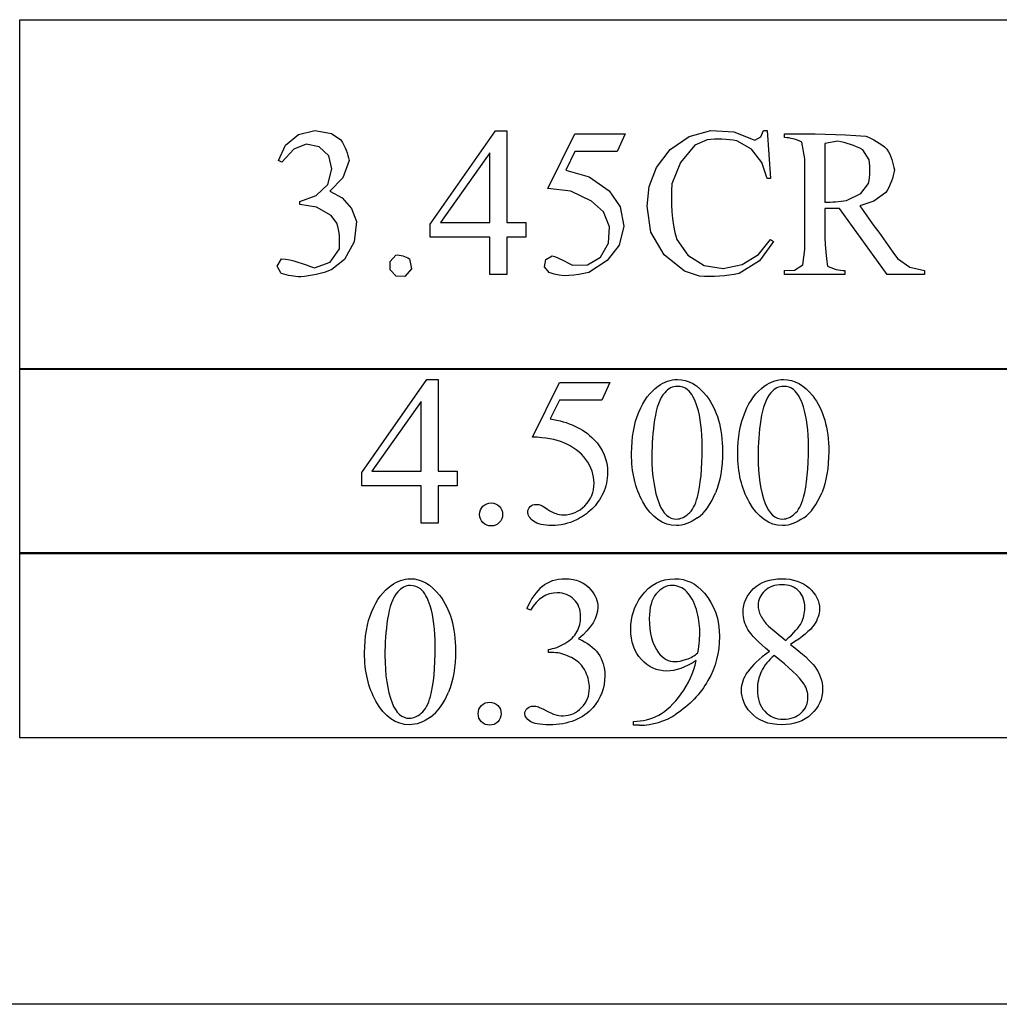
# Model space of a CAD drawing. Units: inches. Extents: x 0.21 to 7.4, y -0.88 to 3.88.
# Drawn here: x 1.84 to 2.62, y 0.63 to 1.4 of the extents above; entities that cross this region are included whole.
import ezdxf

# ---------------------------------------------------------------- set-up
doc = ezdxf.new("R2010")
doc.units = ezdxf.units.IN
doc.header["$MEASUREMENT"] = 0
doc.layers.add('MMCR-157 v1_0', color=7, linetype='Continuous')

msp = doc.modelspace()

# ---------------------------------------------------------------- linework, layer by layer
at = {"layer": 'MMCR-157 v1_0'}
for p, q in [((1.84118, 1.40281), (2.75778, 1.40281)), ((1.84118, 1.12644), (1.84118, 1.40281)), ((2.06147, 1.31203), (2.07435, 1.31532)), ((2.07435, 1.31532), (2.0874, 1.31282)), ((2.16549, 1.24141), (2.21703, 1.31499)), ((2.21703, 1.31499), (2.22604, 1.31499)), ((2.22604, 1.31499), (2.22604, 1.30594)), ((2.36992, 1.31053), (2.38728, 1.31534)), ((2.38728, 1.31534), (2.40527, 1.3143)), ((2.42672, 1.31021), (2.42885, 1.31524)), ((2.42885, 1.31524), (2.43171, 1.31524)), ((2.43171, 1.31524), (2.43425, 1.27746)), ((2.05121, 1.30357), (2.06147, 1.31203)), ((2.0874, 1.31282), (2.09482, 1.3078)), ((2.09482, 1.3078), (2.09609, 1.30577)), ((2.25849, 1.26951), (2.2798, 1.3127)), ((2.2798, 1.3127), (2.31962, 1.3127)), ((2.31962, 1.3127), (2.31323, 1.29877)), ((2.35503, 1.30038), (2.36992, 1.31053)), ((2.3842, 1.30797), (2.3746, 1.30373)), ((2.38713, 1.30828), (2.3842, 1.30797)), ((2.39007, 1.30846), (2.38713, 1.30828)), ((2.39301, 1.30851), (2.39007, 1.30846)), ((2.39595, 1.30843), (2.39301, 1.30851)), ((2.39889, 1.30825), (2.39595, 1.30843)), ((2.40183, 1.30796), (2.39889, 1.30825)), ((2.40477, 1.30759), (2.40183, 1.30796)), ((2.40771, 1.30713), (2.40477, 1.30759)), ((2.40527, 1.3143), (2.42196, 1.30754)), ((2.41919, 1.30043), (2.40771, 1.30713)), ((2.42196, 1.30754), (2.42672, 1.31021)), ((2.44548, 1.3127), (2.4535, 1.31269)), ((2.44548, 1.31232), (2.44548, 1.3127)), ((2.44548, 1.31194), (2.44548, 1.31232)), ((2.44548, 1.31156), (2.44548, 1.31194)), ((2.44548, 1.31118), (2.44548, 1.31156)), ((2.44548, 1.3108), (2.44548, 1.31118)), ((2.44548, 1.31042), (2.44548, 1.3108)), ((2.44548, 1.31004), (2.44548, 1.31042)), ((2.44548, 1.30967), (2.44548, 1.31004)), ((2.44719, 1.30957), (2.44548, 1.30967)), ((2.4489, 1.30937), (2.44719, 1.30957)), ((2.45061, 1.30909), (2.4489, 1.30937)), ((2.45232, 1.3087), (2.45061, 1.30909)), ((2.45403, 1.30821), (2.45232, 1.3087)), ((2.4535, 1.31269), (2.46152, 1.31265)), ((2.45574, 1.30761), (2.45403, 1.30821)), ((2.45745, 1.3069), (2.45574, 1.30761)), ((2.45916, 1.30606), (2.45745, 1.3069)), ((2.46152, 1.31265), (2.46955, 1.31256)), ((2.46955, 1.31256), (2.47757, 1.31241)), ((2.48752, 1.30679), (2.47711, 1.30491)), ((2.47757, 1.31241), (2.48559, 1.31218)), ((2.48559, 1.31218), (2.49361, 1.31186)), ((2.48998, 1.30634), (2.48752, 1.30679)), ((2.49361, 1.31186), (2.50163, 1.31144)), ((2.50163, 1.31144), (2.50966, 1.31089)), ((2.50966, 1.31089), (2.51174, 1.30998)), ((2.51174, 1.30998), (2.51382, 1.30899)), ((2.51382, 1.30899), (2.5159, 1.30789)), ((2.5159, 1.30789), (2.51798, 1.30668)), ((2.51798, 1.30668), (2.52007, 1.30536)), ((2.04553, 1.29156), (2.05121, 1.30357)), ((2.0578, 1.30045), (2.04823, 1.29025)), ((2.06752, 1.30436), (2.0578, 1.30045)), ((2.07781, 1.30239), (2.06752, 1.30436)), ((2.0854, 1.29518), (2.07781, 1.30239)), ((2.09609, 1.30577), (2.09722, 1.30374)), ((2.09722, 1.30374), (2.09822, 1.30171)), ((2.09822, 1.30171), (2.09909, 1.29967)), ((2.09909, 1.29967), (2.09985, 1.29764)), ((2.22604, 1.30594), (2.22604, 1.29688)), ((2.3442, 1.28598), (2.35503, 1.30038)), ((2.3746, 1.30373), (2.36308, 1.28992)), ((2.42755, 1.29009), (2.41919, 1.30043)), ((2.46146, 1.29303), (2.45916, 1.30606)), ((2.47711, 1.30491), (2.47711, 1.2587)), ((2.49245, 1.30578), (2.48998, 1.30634)), ((2.49491, 1.30511), (2.49245, 1.30578)), ((2.49737, 1.30433), (2.49491, 1.30511)), ((2.49984, 1.30343), (2.49737, 1.30433)), ((2.5023, 1.3024), (2.49984, 1.30343)), ((2.50476, 1.30125), (2.5023, 1.3024)), ((2.50722, 1.29996), (2.50476, 1.30125)), ((2.51223, 1.29217), (2.50722, 1.29996)), ((2.52007, 1.30536), (2.52215, 1.30392)), ((2.52215, 1.30392), (2.52423, 1.30234)), ((2.52423, 1.30234), (2.52631, 1.30061)), ((2.52631, 1.30061), (2.52744, 1.29855)), ((2.04823, 1.29025), (2.04553, 1.29156)), ((2.08789, 1.285), (2.0854, 1.29518)), ((2.10147, 1.29154), (2.09633, 1.27791)), ((2.09985, 1.29764), (2.10049, 1.29561)), ((2.10049, 1.29561), (2.10103, 1.29358)), ((2.10103, 1.29358), (2.10147, 1.29154)), ((2.21252, 1.2977), (2.17352, 1.24256)), ((2.21252, 1.24256), (2.21252, 1.2977)), ((2.22604, 1.29688), (2.22604, 1.28783)), ((2.2798, 1.29877), (2.2725, 1.28385)), ((2.28398, 1.29877), (2.2798, 1.29877)), ((2.28815, 1.29877), (2.28398, 1.29877)), ((2.29233, 1.29877), (2.28815, 1.29877)), ((2.29651, 1.29877), (2.29233, 1.29877)), ((2.30069, 1.29877), (2.29651, 1.29877)), ((2.30487, 1.29877), (2.30069, 1.29877)), ((2.30905, 1.29877), (2.30487, 1.29877)), ((2.31323, 1.29877), (2.30905, 1.29877)), ((2.46146, 1.28406), (2.46146, 1.29303)), ((2.51256, 1.28981), (2.51223, 1.29217)), ((2.52744, 1.29855), (2.52844, 1.29648)), ((2.52844, 1.29648), (2.52933, 1.29442)), ((2.52933, 1.29442), (2.5301, 1.29236)), ((2.5301, 1.29236), (2.53077, 1.29029)), ((2.08467, 1.27268), (2.08789, 1.285)), ((2.22604, 1.28783), (2.22604, 1.27877)), ((2.2725, 1.28385), (2.29107, 1.27868)), ((2.33856, 1.27117), (2.3442, 1.28598)), ((2.36308, 1.28992), (2.35647, 1.27321)), ((2.43171, 1.27746), (2.42755, 1.29009)), ((2.46146, 1.27509), (2.46146, 1.28406)), ((2.51277, 1.28746), (2.51256, 1.28981)), ((2.51287, 1.2851), (2.51277, 1.28746)), ((2.51286, 1.28275), (2.51287, 1.2851)), ((2.53077, 1.29029), (2.53133, 1.28823)), ((2.53133, 1.28823), (2.5318, 1.28617)), ((2.53217, 1.2841), (2.53174, 1.28188)), ((2.5318, 1.28617), (2.53217, 1.2841)), ((2.09633, 1.27791), (2.08625, 1.26738)), ((2.22604, 1.27877), (2.22604, 1.26972)), ((2.29107, 1.27868), (2.30692, 1.26771)), ((2.43425, 1.27746), (2.43171, 1.27746)), ((2.51174, 1.27333), (2.51217, 1.27568)), ((2.51217, 1.27568), (2.51251, 1.27804)), ((2.51251, 1.27804), (2.51273, 1.28039)), ((2.51273, 1.28039), (2.51286, 1.28275)), ((2.53056, 1.27743), (2.5298, 1.27521)), ((2.5312, 1.27966), (2.53056, 1.27743)), ((2.53174, 1.28188), (2.5312, 1.27966)), ((2.07548, 1.26386), (2.08467, 1.27268)), ((2.22604, 1.26972), (2.22604, 1.26067)), ((2.27655, 1.2673), (2.25849, 1.26951)), ((2.33675, 1.25542), (2.33856, 1.27117)), ((2.35647, 1.27321), (2.35621, 1.2677)), ((2.46146, 1.26612), (2.46146, 1.27509)), ((2.50567, 1.2655), (2.51174, 1.27333)), ((2.52678, 1.26854), (2.52549, 1.26632)), ((2.52792, 1.27076), (2.52678, 1.26854)), ((2.52892, 1.27299), (2.52792, 1.27076)), ((2.5298, 1.27521), (2.52892, 1.27299)), ((2.06249, 1.25919), (2.07548, 1.26386)), ((2.08625, 1.26738), (2.09594, 1.262)), ((2.09594, 1.262), (2.10326, 1.25367)), ((2.22604, 1.26067), (2.22604, 1.25161)), ((2.29299, 1.25951), (2.27655, 1.2673)), ((2.30692, 1.26771), (2.31567, 1.25497)), ((2.35621, 1.2677), (2.35609, 1.26218)), ((2.35609, 1.26218), (2.35615, 1.25667)), ((2.46146, 1.25714), (2.46146, 1.26612)), ((2.4943, 1.25992), (2.50567, 1.2655)), ((2.52549, 1.26632), (2.51599, 1.25936)), ((2.06249, 1.25673), (2.06249, 1.25919)), ((2.07571, 1.25476), (2.06249, 1.25673)), ((2.08732, 1.24813), (2.07571, 1.25476)), ((2.10326, 1.25367), (2.10737, 1.24337)), ((2.30239, 1.25091), (2.29299, 1.25951)), ((2.31567, 1.25497), (2.31845, 1.23977)), ((2.33984, 1.23498), (2.33675, 1.25542)), ((2.35615, 1.25667), (2.35643, 1.25116)), ((2.46146, 1.24817), (2.46146, 1.25714)), ((2.47711, 1.25354), (2.4771, 1.24787)), ((2.47711, 1.2587), (2.47926, 1.2587)), ((2.48875, 1.25354), (2.47711, 1.25354)), ((2.47926, 1.2587), (2.48141, 1.25876)), ((2.48141, 1.25876), (2.48355, 1.25889)), ((2.48355, 1.25889), (2.4857, 1.25905)), ((2.4857, 1.25905), (2.48785, 1.25925)), ((2.48785, 1.25925), (2.49, 1.25947)), ((2.52636, 1.20159), (2.48875, 1.25354)), ((2.49, 1.25947), (2.49215, 1.2597)), ((2.49215, 1.2597), (2.4943, 1.25992)), ((2.51599, 1.25936), (2.50481, 1.25567)), ((2.50481, 1.25567), (2.50855, 1.25047)), ((2.09165, 1.24201), (2.08732, 1.24813)), ((2.22604, 1.25161), (2.22604, 1.24256)), ((2.30712, 1.23908), (2.30239, 1.25091)), ((2.35643, 1.25116), (2.35694, 1.24565)), ((2.35694, 1.24565), (2.35773, 1.24014)), ((2.46146, 1.2392), (2.46146, 1.24817)), ((2.4771, 1.24787), (2.47709, 1.24221)), ((2.50855, 1.25047), (2.5123, 1.24527)), ((2.5123, 1.24527), (2.51605, 1.24006)), ((2.09243, 1.23949), (2.09165, 1.24201)), ((2.09301, 1.23698), (2.09243, 1.23949)), ((2.09343, 1.23447), (2.09301, 1.23698)), ((2.10737, 1.24337), (2.10548, 1.22746)), ((2.16549, 1.23092), (2.16549, 1.24141)), ((2.17352, 1.24256), (2.1784, 1.24256)), ((2.1784, 1.24256), (2.18327, 1.24256)), ((2.18327, 1.24256), (2.18815, 1.24256)), ((2.18815, 1.24256), (2.19302, 1.24256)), ((2.19302, 1.24256), (2.1979, 1.24256)), ((2.1979, 1.24256), (2.20277, 1.24256)), ((2.20277, 1.24256), (2.20765, 1.24256)), ((2.20765, 1.24256), (2.21252, 1.24256)), ((2.22604, 1.24256), (2.22791, 1.24256)), ((2.22791, 1.24256), (2.22977, 1.24256)), ((2.22977, 1.24256), (2.23164, 1.24256)), ((2.23164, 1.24256), (2.2335, 1.24256)), ((2.2335, 1.24256), (2.23536, 1.24256)), ((2.23536, 1.24256), (2.23723, 1.24256)), ((2.23723, 1.24256), (2.23909, 1.24256)), ((2.23909, 1.24256), (2.24096, 1.24256)), ((2.24096, 1.24256), (2.24096, 1.23092)), ((2.30624, 1.22637), (2.30712, 1.23908)), ((2.31845, 1.23977), (2.31477, 1.22476)), ((2.35773, 1.24014), (2.35882, 1.23463)), ((2.46146, 1.23022), (2.46146, 1.2392)), ((2.47709, 1.24221), (2.47713, 1.23655)), ((2.51605, 1.24006), (2.51979, 1.23486)), ((2.0937, 1.23196), (2.09343, 1.23447)), ((2.09386, 1.22944), (2.0937, 1.23196)), ((2.09393, 1.22693), (2.09386, 1.22944)), ((2.21252, 1.23092), (2.16549, 1.23092)), ((2.21252, 1.20159), (2.21252, 1.23092)), ((2.24096, 1.23092), (2.22604, 1.23092)), ((2.22604, 1.23092), (2.22604, 1.22725)), ((2.35017, 1.21707), (2.33984, 1.23498)), ((2.35882, 1.23463), (2.36026, 1.22912)), ((2.36026, 1.22912), (2.36906, 1.21672)), ((2.42477, 1.2174), (2.43425, 1.22928)), ((2.43425, 1.22928), (2.4368, 1.22764)), ((2.46146, 1.22125), (2.46146, 1.23022)), ((2.47713, 1.23655), (2.47726, 1.23088)), ((2.47726, 1.23088), (2.47751, 1.22522)), ((2.51979, 1.23486), (2.52352, 1.22966)), ((2.52352, 1.22966), (2.52723, 1.22446)), ((2.08635, 1.21128), (2.09389, 1.22191)), ((2.09389, 1.22191), (2.09393, 1.22442)), ((2.09393, 1.22442), (2.09393, 1.22693)), ((2.10548, 1.22746), (2.09781, 1.21339)), ((2.22604, 1.22725), (2.22604, 1.22359)), ((2.22604, 1.22359), (2.22604, 1.21992)), ((2.29991, 1.21531), (2.30624, 1.22637)), ((2.31477, 1.22476), (2.30528, 1.21257)), ((2.4368, 1.22764), (2.42568, 1.21224)), ((2.45974, 1.20921), (2.46146, 1.22125)), ((2.47751, 1.22522), (2.47792, 1.21955)), ((2.52723, 1.22446), (2.53092, 1.21926)), ((2.04453, 1.20815), (2.0479, 1.21387)), ((2.0479, 1.21387), (2.05118, 1.21363)), ((2.05118, 1.21363), (2.05446, 1.21311)), ((2.09781, 1.21339), (2.08781, 1.20539)), ((2.13384, 1.21185), (2.1384, 1.21683)), ((2.1384, 1.21683), (2.13974, 1.21697)), ((2.13974, 1.21697), (2.14108, 1.21691)), ((2.14108, 1.21691), (2.14243, 1.21667)), ((2.14243, 1.21667), (2.14377, 1.21629)), ((2.14377, 1.21629), (2.14511, 1.2158)), ((2.14511, 1.2158), (2.14646, 1.21522)), ((2.14646, 1.21522), (2.1478, 1.21459)), ((2.1478, 1.21459), (2.14914, 1.21393)), ((2.14914, 1.21393), (2.15072, 1.20602)), ((2.22604, 1.21992), (2.22604, 1.21625)), ((2.22604, 1.21625), (2.22604, 1.21259)), ((2.25565, 1.20759), (2.25669, 1.21338)), ((2.25669, 1.21338), (2.26175, 1.21638)), ((2.26175, 1.21638), (2.26376, 1.21566)), ((2.26376, 1.21566), (2.26577, 1.21485)), ((2.26577, 1.21485), (2.26777, 1.21397)), ((2.26777, 1.21397), (2.26978, 1.21302)), ((2.28973, 1.20911), (2.29991, 1.21531)), ((2.36633, 1.20417), (2.35017, 1.21707)), ((2.36906, 1.21672), (2.38196, 1.20868)), ((2.41184, 1.20941), (2.42477, 1.2174)), ((2.47792, 1.21955), (2.47854, 1.21389)), ((2.47854, 1.21389), (2.4794, 1.20822)), ((2.53092, 1.21926), (2.53459, 1.21406)), ((2.53459, 1.21406), (2.54444, 1.20738)), ((2.04786, 1.20241), (2.04453, 1.20815)), ((2.05446, 1.21311), (2.05774, 1.21235)), ((2.05774, 1.21235), (2.06101, 1.2114)), ((2.06101, 1.2114), (2.06429, 1.21031)), ((2.06429, 1.21031), (2.06757, 1.20914)), ((2.06757, 1.20914), (2.07085, 1.20794)), ((2.07085, 1.20794), (2.07413, 1.20675)), ((2.07413, 1.20675), (2.08635, 1.21128)), ((2.13394, 1.2051), (2.13384, 1.21185)), ((2.15072, 1.20602), (2.14538, 1.19996)), ((2.22604, 1.21259), (2.22604, 1.20892)), ((2.22604, 1.20892), (2.22604, 1.20525)), ((2.25935, 1.20302), (2.25565, 1.20759)), ((2.26978, 1.21302), (2.27179, 1.21202)), ((2.27179, 1.21202), (2.27379, 1.21098)), ((2.27379, 1.21098), (2.2758, 1.20991)), ((2.2758, 1.20991), (2.27781, 1.20882)), ((2.27781, 1.20882), (2.28973, 1.20911)), ((2.30528, 1.21257), (2.29086, 1.20301)), ((2.38196, 1.20868), (2.39697, 1.20626)), ((2.39697, 1.20626), (2.41184, 1.20941)), ((2.42568, 1.21224), (2.40955, 1.20221)), ((2.45324, 1.20496), (2.45974, 1.20921)), ((2.4794, 1.20822), (2.48111, 1.20738)), ((2.48111, 1.20738), (2.48283, 1.20667)), ((2.48283, 1.20667), (2.48454, 1.20606)), ((2.48454, 1.20606), (2.48625, 1.20557)), ((2.48625, 1.20557), (2.48796, 1.20519)), ((2.54444, 1.20738), (2.55602, 1.20462)), ((2.04977, 1.20182), (2.04786, 1.20241)), ((2.05168, 1.2013), (2.04977, 1.20182)), ((2.0536, 1.20086), (2.05168, 1.2013)), ((2.05551, 1.20048), (2.0536, 1.20086)), ((2.05742, 1.20017), (2.05551, 1.20048)), ((2.05933, 1.19992), (2.05742, 1.20017)), ((2.06124, 1.19974), (2.05933, 1.19992)), ((2.06315, 1.19962), (2.06124, 1.19974)), ((2.06623, 1.19993), (2.06315, 1.19962)), ((2.06931, 1.20035), (2.06623, 1.19993)), ((2.0724, 1.20088), (2.06931, 1.20035)), ((2.07548, 1.20153), (2.0724, 1.20088)), ((2.07856, 1.20231), (2.07548, 1.20153)), ((2.08164, 1.20321), (2.07856, 1.20231)), ((2.08473, 1.20423), (2.08164, 1.20321)), ((2.08781, 1.20539), (2.08473, 1.20423)), ((2.13864, 1.20026), (2.13394, 1.2051)), ((2.14538, 1.19996), (2.13864, 1.20026)), ((2.22604, 1.20159), (2.21252, 1.20159)), ((2.22604, 1.20525), (2.22604, 1.20159)), ((2.26329, 1.20172), (2.25935, 1.20302)), ((2.26723, 1.20093), (2.26329, 1.20172)), ((2.27117, 1.2006), (2.26723, 1.20093)), ((2.27511, 1.20063), (2.27117, 1.2006)), ((2.27905, 1.20097), (2.27511, 1.20063)), ((2.28299, 1.20153), (2.27905, 1.20097)), ((2.28692, 1.20223), (2.28299, 1.20153)), ((2.29086, 1.20301), (2.28692, 1.20223)), ((2.37829, 1.20022), (2.36633, 1.20417)), ((2.38219, 1.19996), (2.37829, 1.20022)), ((2.3861, 1.19987), (2.38219, 1.19996)), ((2.39001, 1.19996), (2.3861, 1.19987)), ((2.39392, 1.20019), (2.39001, 1.19996)), ((2.39783, 1.20055), (2.39392, 1.20019)), ((2.40174, 1.20102), (2.39783, 1.20055)), ((2.40564, 1.20158), (2.40174, 1.20102)), ((2.40955, 1.20221), (2.40564, 1.20158)), ((2.44548, 1.20462), (2.45324, 1.20496)), ((2.44548, 1.20424), (2.44548, 1.20462)), ((2.44548, 1.20386), (2.44548, 1.20424)), ((2.44548, 1.20348), (2.44548, 1.20386)), ((2.44548, 1.2031), (2.44548, 1.20348)), ((2.44548, 1.20272), (2.44548, 1.2031)), ((2.44548, 1.20234), (2.44548, 1.20272)), ((2.44548, 1.20197), (2.44548, 1.20234)), ((2.44548, 1.20159), (2.44548, 1.20197)), ((2.49309, 1.20159), (2.44548, 1.20159)), ((2.48796, 1.20519), (2.48967, 1.2049)), ((2.48967, 1.2049), (2.49138, 1.20471)), ((2.49138, 1.20471), (2.49309, 1.20462)), ((2.49309, 1.20462), (2.49309, 1.20159)), ((2.55602, 1.20159), (2.52636, 1.20159)), ((2.55602, 1.20462), (2.55602, 1.20159)), ((1.84118, 0.98094), (1.84118, 1.12737)), ((1.84118, 1.12737), (2.75778, 1.12737)), ((1.95575, 1.12644), (1.84118, 1.12644)), ((2.07033, 1.12644), (1.95575, 1.12644)), ((2.1849, 1.12644), (2.07033, 1.12644)), ((2.29948, 1.12644), (2.1849, 1.12644)), ((2.41405, 1.12644), (2.29948, 1.12644)), ((2.52863, 1.12644), (2.41405, 1.12644)), ((2.64321, 1.12644), (2.52863, 1.12644)), ((2.11133, 1.04501), (2.16287, 1.11859)), ((2.16287, 1.11859), (2.17189, 1.11859)), ((2.17189, 1.11859), (2.17189, 1.04615)), ((2.24629, 1.07311), (2.26759, 1.1163)), ((2.26759, 1.1163), (2.30741, 1.1163)), ((2.30741, 1.1163), (2.30102, 1.10237)), ((2.15836, 1.1013), (2.11936, 1.04615)), ((2.15836, 1.04615), (2.15836, 1.1013)), ((2.26759, 1.10237), (2.2603, 1.08745)), ((2.30102, 1.10237), (2.26759, 1.10237)), ((2.11133, 1.03452), (2.11133, 1.04501)), ((2.11936, 1.04615), (2.15836, 1.04615)), ((2.17189, 1.04615), (2.1868, 1.04615)), ((2.1868, 1.04615), (2.1868, 1.03452)), ((2.15836, 1.03452), (2.11133, 1.03452)), ((2.15836, 1.00518), (2.15836, 1.03452)), ((2.17189, 1.03452), (2.17189, 1.00518)), ((2.1868, 1.03452), (2.17189, 1.03452)), ((2.17189, 1.00518), (2.15836, 1.00518)), ((1.84118, 0.98187), (2.75778, 0.98187)), ((1.84118, 0.83544), (1.84118, 0.98187)), ((2.75778, 0.98094), (1.84118, 0.98094)), ((2.24464, 0.93647), (2.24193, 0.93778)), ((2.43285, 0.92369), (2.44629, 0.91254)), ((2.2589, 0.90295), (2.2589, 0.90541)), ((2.26152, 0.90295), (2.2589, 0.90295)), ((2.32617, 0.84551), (2.32617, 0.84855)), ((2.33084, 0.84551), (2.32617, 0.84551)), ((2.75778, 0.83544), (1.84118, 0.83544)), ((6.28683, 0.62503), (0.21299, 0.62511))]:
    msp.add_line(p, q, dxfattribs=at)
for centre, major_axis, ratio, start_param, end_param in [((19.67951, -34.68615), (17.32327, -35.79861), 0.019949, 3.150158, 3.171015), ((0.67631, -4.29747), (-1.68835, -5.41025), 0.044098, 3.078015, 3.12308), ((19.76342, -34.68615), (17.32327, -35.79861), 0.019949, 3.150158, 3.171015), ((82.94421, 16.24573), (80.60047, 15.22151), 0.046723, 3.125498, 3.132769), ((83.02819, 16.24574), (80.60055, 15.22153), 0.046723, 3.125498, 3.132769), ((-10.66445, -5.15246), (12.9459, 6.21216), 0.031664, 0.028436, 0.060074), ((-18.96298, -16.09894), (21.25053, 17.15552), 0.036939, 6.281669, 6.303188), ((20.91383, 28.75183), (-18.55331, -27.75019), 0.030993, 6.236862, 6.261537), ((20.99774, 28.75183), (-18.55331, -27.75019), 0.030993, 6.236862, 6.261537), ((-18.33265, 51.06098), (-20.70398, 50.05458), 0.022131, 3.146602, 3.163819), ((-18.24875, 51.06098), (-20.70398, 50.05458), 0.022131, 3.146602, 3.163819), ((19.46859, -34.84353), (17.32327, -35.79861), 0.019949, 3.150158, 3.171015), ((8.64874, -12.15246), (-6.38851, 13.11168), 0.045103, 0.011344, 0.039298), ((-6.26109, -92.29973), (-8.52538, -93.20255), 0.017989, 3.135679, 3.143238), ((-0.08877, 3.86836), (2.46571, -2.96576), 0.084158, 6.251722, 6.283282), ((24.6618, 5.59532), (22.24866, 4.71899), 0.021011, 3.094192, 3.119583), ((-73.71319, 35.65585), (76.0841, -34.77324), 0.029522, 6.27743, 6.289124), ((-33.64492, 17.06934), (36.10813, -16.20073), 0.01092, 0.017463, 0.043117), ((1.77077, -1.88966), (-0.50842, -2.78643), 0.051811, 3.068389, 3.108273), ((-39.27917, 100.88316), (-41.43958, 100.03413), 0.015656, 3.145126, 3.157305), ((-10.77226, 31.11232), (12.92757, -30.25927), 0.019142, 0.005767, 0.024603), ((0.99745, 16.69091), (1.33815, -15.84051), 0.039915, 0.016733, 0.046831), ((1.03575, 1.70056), (1.22943, -0.84666), 0.01268, 6.177962, 6.248226), ((-19.638, 69.611), (21.97711, -68.76038), 0.024354, 6.275815, 6.287417), ((-31.46873, 124.62257), (-33.81326, 123.77525), 0.019758, 3.136195, 3.148042)]:
    msp.add_ellipse(centre, major_axis=major_axis, ratio=ratio, start_param=start_param, end_param=end_param, dxfattribs=at)
for points, knots in [([(2.32454, 1.06008), (2.32454, 1.07276), (2.32645, 1.08367), (2.3341, 1.10197), (2.33918, 1.10878), (2.34552, 1.11326)], [0, 0, 0, 0, 1, 1, 2, 2, 2, 2]), ([(2.34552, 1.11326), (2.35043, 1.11681), (2.35551, 1.11859), (2.36076, 1.11859), (2.36928, 1.11859), (2.37693, 1.11425), (2.3837, 1.10556)], [2, 2, 2, 2, 3, 3, 3, 4, 4, 4, 4]), ([(2.36879, 1.11048), (2.36655, 1.11228), (2.36384, 1.11318), (2.36068, 1.11318), (2.35696, 1.11318), (2.35366, 1.11152), (2.35076, 1.10818)], [7, 7, 7, 7, 8, 8, 8, 9, 9, 9, 9]), ([(2.40845, 1.06008), (2.40845, 1.07276), (2.41036, 1.08367), (2.41801, 1.10197), (2.42309, 1.10878), (2.42942, 1.11326)], [0, 0, 0, 0, 1, 1, 2, 2, 2, 2]), ([(2.42942, 1.11326), (2.43434, 1.11681), (2.43942, 1.11859), (2.44466, 1.11859), (2.45319, 1.11859), (2.46083, 1.11425), (2.46761, 1.10556)], [2, 2, 2, 2, 3, 3, 3, 4, 4, 4, 4]), ([(2.45269, 1.11048), (2.45045, 1.11228), (2.44775, 1.11318), (2.44458, 1.11318), (2.44087, 1.11318), (2.43756, 1.11152), (2.43467, 1.10818)], [7, 7, 7, 7, 8, 8, 8, 9, 9, 9, 9]), ([(2.3837, 1.10556), (2.39217, 1.0948), (2.3964, 1.08021), (2.3964, 1.0618), (2.3964, 1.04891), (2.39454, 1.03796), (2.39083, 1.02895)], [4, 4, 4, 4, 5, 5, 5, 6, 6, 6, 6]), ([(2.46761, 1.10556), (2.47607, 1.0948), (2.48031, 1.08021), (2.48031, 1.0618), (2.48031, 1.04891), (2.47845, 1.03796), (2.47474, 1.02895)], [4, 4, 4, 4, 5, 5, 5, 6, 6, 6, 6]), ([(2.37657, 1.02567), (2.37908, 1.03506), (2.38034, 1.04831), (2.38034, 1.06541), (2.38034, 1.07808), (2.37903, 1.08865), (2.37641, 1.09712)], [4, 4, 4, 4, 5, 5, 5, 6, 6, 6, 6]), ([(2.46048, 1.02567), (2.46299, 1.03506), (2.46425, 1.04831), (2.46425, 1.06541), (2.46425, 1.07808), (2.46294, 1.08865), (2.46032, 1.09712)], [4, 4, 4, 4, 5, 5, 5, 6, 6, 6, 6]), ([(2.29471, 1.07131), (2.30198, 1.06388), (2.30561, 1.05514), (2.30561, 1.04509), (2.30561, 1.03924), (2.30442, 1.03384), (2.30205, 1.02886)], [1, 1, 1, 1, 2, 2, 2, 3, 3, 3, 3]), ([(2.25841, 1.01592), (2.26251, 1.01308), (2.26666, 1.01166), (2.27087, 1.01166), (2.27726, 1.01166), (2.28287, 1.01407), (2.28771, 1.01891), (2.29254, 1.02374), (2.29496, 1.02963), (2.29496, 1.03657), (2.29496, 1.04329), (2.2928, 1.04955), (2.28849, 1.05537)], [12, 12, 12, 12, 13, 13, 13, 14, 14, 14, 15, 15, 15, 16, 16, 16, 16]), ([(2.30205, 1.02886), (2.29967, 1.02389), (2.29668, 1.01966), (2.29307, 1.01616), (2.28947, 1.01267), (2.28545, 1.00985), (2.28103, 1.00772)], [3, 3, 3, 3, 4, 4, 4, 5, 5, 5, 5]), ([(2.21359, 1.02108), (2.21616, 1.02108), (2.21832, 1.02019), (2.22181, 1.01664), (2.22269, 1.0145), (2.22269, 1.01198), (2.22269, 1.00947), (2.2218, 1.00733), (2.22003, 1.00555)], [0, 0, 0, 0, 1, 1, 2, 2, 2, 3, 3, 3, 3]), ([(2.24448, 1.01817), (2.24574, 1.01935), (2.24733, 1.01993), (2.24924, 1.01993), (2.25066, 1.01993), (2.2519, 1.01971), (2.25403, 1.01884), (2.25585, 1.01772), (2.25841, 1.01592)], [9, 9, 9, 9, 10, 10, 10, 11, 11, 12, 12, 12, 12]), ([(2.37661, 1.00932), (2.37085, 1.00525), (2.36529, 1.00322), (2.35994, 1.00322), (2.34934, 1.00322), (2.34052, 1.00947), (2.33347, 1.02198)], [7, 7, 7, 7, 8, 8, 8, 9, 9, 9, 9]), ([(2.34625, 1.02059), (2.34937, 1.01245), (2.35401, 1.00838), (2.36018, 1.00838), (2.36313, 1.00838), (2.36619, 1.0097), (2.36936, 1.01235)], [1, 1, 1, 1, 2, 2, 2, 3, 3, 3, 3]), ([(2.46052, 1.00932), (2.45476, 1.00525), (2.4492, 1.00322), (2.44385, 1.00322), (2.43325, 1.00322), (2.42442, 1.00947), (2.41738, 1.02198)], [7, 7, 7, 7, 8, 8, 8, 9, 9, 9, 9]), ([(2.43016, 1.02059), (2.43328, 1.01245), (2.43792, 1.00838), (2.44409, 1.00838), (2.44704, 1.00838), (2.4501, 1.0097), (2.45327, 1.01235)], [1, 1, 1, 1, 2, 2, 2, 3, 3, 3, 3]), ([(2.20716, 1.00555), (2.20539, 1.00733), (2.2045, 1.00947), (2.2045, 1.01198), (2.2045, 1.01455), (2.20539, 1.01671), (2.20716, 1.01846)], [5, 5, 5, 5, 6, 6, 6, 7, 7, 7, 7]), ([(2.28103, 1.00772), (2.27475, 1.00472), (2.2683, 1.00322), (2.26169, 1.00322), (2.25503, 1.00322), (2.25018, 1.00435), (2.24411, 1.00889), (2.2426, 1.01138), (2.2426, 1.01412), (2.2426, 1.01564), (2.24323, 1.017), (2.24448, 1.01817)], [5, 5, 5, 5, 6, 6, 6, 7, 7, 8, 8, 8, 9, 9, 9, 9]), ([(2.22003, 1.00555), (2.21825, 1.00378), (2.21611, 1.00289), (2.21359, 1.00289), (2.21108, 1.00289), (2.20894, 1.00378), (2.20716, 1.00555)], [3, 3, 3, 3, 4, 4, 4, 5, 5, 5, 5]), ([(2.13459, 0.95589), (2.13951, 0.95944), (2.14459, 0.96121), (2.14983, 0.96121), (2.15835, 0.96121), (2.166, 0.95687), (2.17278, 0.94819)], [2, 2, 2, 2, 3, 3, 3, 4, 4, 4, 4]), ([(2.25394, 0.95511), (2.25877, 0.95918), (2.26479, 0.96121), (2.27201, 0.96121), (2.28091, 0.96121), (2.28774, 0.95832), (2.29249, 0.95253)], [1, 1, 1, 1, 2, 2, 2, 3, 3, 3, 3]), ([(2.33231, 0.94737), (2.33903, 0.9566), (2.3478, 0.96121), (2.35862, 0.96121), (2.36774, 0.96121), (2.37555, 0.95744), (2.38205, 0.94991)], [7, 7, 7, 7, 8, 8, 8, 9, 9, 9, 9]), ([(2.41643, 0.92114), (2.41389, 0.92552), (2.41262, 0.93005), (2.41262, 0.93475), (2.41262, 0.94196), (2.4154, 0.94817), (2.42655, 0.95861), (2.43395, 0.96121), (2.44318, 0.96121), (2.45214, 0.96121), (2.45935, 0.95878), (2.46481, 0.95392)], [1, 1, 1, 1, 2, 2, 2, 3, 3, 4, 4, 4, 5, 5, 5, 5]), ([(2.11361, 0.90271), (2.11361, 0.91538), (2.11553, 0.92629), (2.12317, 0.94459), (2.12825, 0.95141), (2.13459, 0.95589)], [0, 0, 0, 0, 1, 1, 2, 2, 2, 2]), ([(2.15786, 0.9531), (2.15562, 0.9549), (2.15292, 0.95581), (2.14975, 0.95581), (2.14604, 0.95581), (2.14273, 0.95414), (2.13984, 0.95081)], [7, 7, 7, 7, 8, 8, 8, 9, 9, 9, 9]), ([(2.28135, 0.91934), (2.28331, 0.92295), (2.2843, 0.92691), (2.2843, 0.93122), (2.2843, 0.93685), (2.28253, 0.9414), (2.27549, 0.94834), (2.2711, 0.95007), (2.26586, 0.95007), (2.25739, 0.95007), (2.25032, 0.94554), (2.24464, 0.93647)], [27, 27, 27, 27, 28, 28, 28, 29, 29, 30, 30, 30, 31, 31, 31, 31]), ([(2.29249, 0.95253), (2.2961, 0.94821), (2.2979, 0.9436), (2.2979, 0.93868), (2.2979, 0.9306), (2.29282, 0.92224), (2.28266, 0.91361)], [3, 3, 3, 3, 4, 4, 4, 5, 5, 5, 5]), ([(2.36808, 0.95097), (2.36478, 0.95425), (2.36102, 0.95589), (2.35681, 0.95589), (2.35195, 0.95589), (2.34769, 0.9537), (2.34037, 0.94496), (2.33854, 0.93846), (2.33854, 0.92983), (2.33854, 0.9183), (2.34097, 0.90929), (2.34583, 0.90279)], [3, 3, 3, 3, 4, 4, 4, 5, 5, 6, 6, 6, 7, 7, 7, 7]), ([(2.38205, 0.94991), (2.39003, 0.94056), (2.39402, 0.92904), (2.39402, 0.91533), (2.39402, 0.90298), (2.39098, 0.89147), (2.38492, 0.88079)], [9, 9, 9, 9, 10, 10, 10, 11, 11, 11, 11]), ([(2.45654, 0.95159), (2.45331, 0.95484), (2.44891, 0.95646), (2.43777, 0.95646), (2.43324, 0.95485), (2.42625, 0.9484), (2.4245, 0.94463), (2.4245, 0.94032), (2.4245, 0.93748), (2.42522, 0.93464), (2.42667, 0.9318)], [3, 3, 3, 3, 4, 4, 5, 5, 6, 6, 6, 7, 7, 7, 7]), ([(2.45875, 0.92651), (2.4605, 0.92993), (2.46137, 0.93379), (2.46137, 0.93811), (2.46137, 0.94384), (2.45976, 0.94834), (2.45654, 0.95159)], [1, 1, 1, 1, 2, 2, 2, 3, 3, 3, 3]), ([(2.46481, 0.95392), (2.47027, 0.94906), (2.47301, 0.94351), (2.47301, 0.93729), (2.47301, 0.93314), (2.47153, 0.9289), (2.46858, 0.92459)], [5, 5, 5, 5, 6, 6, 6, 7, 7, 7, 7]), ([(2.17278, 0.94819), (2.18124, 0.93742), (2.18548, 0.92284), (2.18548, 0.90443), (2.18548, 0.89154), (2.18362, 0.88059), (2.17991, 0.87157)], [4, 4, 4, 4, 5, 5, 5, 6, 6, 6, 6]), ([(2.33231, 0.89734), (2.32674, 0.90338), (2.32396, 0.9114), (2.32396, 0.92139), (2.32396, 0.93111), (2.32674, 0.93977), (2.33231, 0.94737)], [5, 5, 5, 5, 6, 6, 6, 7, 7, 7, 7]), ([(2.16565, 0.86829), (2.16816, 0.87769), (2.16942, 0.89094), (2.16942, 0.90803), (2.16942, 0.92071), (2.16811, 0.93128), (2.16548, 0.93975)], [4, 4, 4, 4, 5, 5, 5, 6, 6, 6, 6]), ([(2.37697, 0.90263), (2.37796, 0.90973), (2.37845, 0.91541), (2.37845, 0.91967), (2.37845, 0.92497), (2.37755, 0.93069), (2.37574, 0.93684)], [0, 0, 0, 0, 1, 1, 1, 2, 2, 2, 2]), ([(2.28266, 0.91361), (2.28949, 0.91093), (2.29465, 0.90711), (2.30164, 0.89716), (2.30339, 0.89132), (2.30339, 0.8846), (2.30339, 0.87499), (2.30033, 0.86665), (2.29421, 0.85961)], [5, 5, 5, 5, 6, 6, 7, 7, 7, 8, 8, 8, 8]), ([(2.34583, 0.90279), (2.34938, 0.89809), (2.35376, 0.89574), (2.35894, 0.89574), (2.36146, 0.89574), (2.36443, 0.89635), (2.36788, 0.89755)], [7, 7, 7, 7, 8, 8, 8, 9, 9, 9, 9]), ([(2.37566, 0.89656), (2.36708, 0.89105), (2.35933, 0.88829), (2.35239, 0.88829), (2.34458, 0.88829), (2.33789, 0.8913), (2.33231, 0.89734)], [3, 3, 3, 3, 4, 4, 4, 5, 5, 5, 5]), ([(2.28508, 0.85944), (2.2892, 0.86376), (2.29126, 0.86887), (2.29126, 0.87477), (2.29126, 0.87908), (2.29031, 0.88329), (2.28839, 0.88739)], [18, 18, 18, 18, 19, 19, 19, 20, 20, 20, 20]), ([(2.41843, 0.85576), (2.41374, 0.86106), (2.41139, 0.86685), (2.41139, 0.87313), (2.41139, 0.87804), (2.41304, 0.88292), (2.41634, 0.88775)], [13, 13, 13, 13, 14, 14, 14, 15, 15, 15, 15]), ([(2.46924, 0.89181), (2.47339, 0.88624), (2.47546, 0.88037), (2.47546, 0.87419), (2.47546, 0.86638), (2.47249, 0.8597), (2.46653, 0.85416), (2.46058, 0.84861), (2.45277, 0.84584), (2.4431, 0.84584), (2.43255, 0.84584), (2.42433, 0.84915), (2.41843, 0.85576)], [9, 9, 9, 9, 10, 10, 10, 11, 11, 11, 12, 12, 12, 13, 13, 13, 13]), ([(2.4272, 0.88816), (2.42502, 0.88366), (2.42392, 0.87878), (2.42392, 0.87354), (2.42392, 0.86649), (2.42585, 0.86085), (2.4297, 0.85662)], [1, 1, 1, 1, 2, 2, 2, 3, 3, 3, 3]), ([(2.45858, 0.85526), (2.46213, 0.8586), (2.46391, 0.86264), (2.46391, 0.86739), (2.46391, 0.87133), (2.46287, 0.87485), (2.4608, 0.87796)], [5, 5, 5, 5, 6, 6, 6, 7, 7, 7, 7]), ([(2.16569, 0.85195), (2.15992, 0.84788), (2.15437, 0.84584), (2.14901, 0.84584), (2.13842, 0.84584), (2.12959, 0.8521), (2.12255, 0.86461)], [7, 7, 7, 7, 8, 8, 8, 9, 9, 9, 9]), ([(2.13533, 0.86321), (2.13844, 0.85507), (2.14309, 0.851), (2.14926, 0.851), (2.15221, 0.851), (2.15527, 0.85233), (2.15844, 0.85498)], [1, 1, 1, 1, 2, 2, 2, 3, 3, 3, 3]), ([(2.21891, 0.86104), (2.22066, 0.85927), (2.22153, 0.85712), (2.22153, 0.8521), (2.22064, 0.84995), (2.21887, 0.84818), (2.21709, 0.8464), (2.21495, 0.84551), (2.21244, 0.84551), (2.20992, 0.84551), (2.20778, 0.8464), (2.206, 0.84818), (2.20423, 0.84995), (2.20334, 0.8521), (2.20334, 0.85461), (2.20334, 0.85718), (2.20423, 0.85933), (2.206, 0.86108)], [1, 1, 1, 1, 2, 2, 3, 3, 3, 4, 4, 4, 5, 5, 5, 6, 6, 6, 7, 7, 7, 7]), ([(2.24427, 0.84863), (2.24157, 0.85049), (2.24021, 0.85248), (2.24021, 0.85461), (2.24021, 0.85619), (2.24085, 0.85759), (2.24342, 0.85999), (2.24497, 0.86059), (2.24677, 0.86059), (2.24813, 0.86059), (2.24953, 0.86037), (2.25095, 0.85994)], [10, 10, 10, 10, 11, 11, 11, 12, 12, 13, 13, 13, 14, 14, 14, 14]), ([(2.29421, 0.85961), (2.28624, 0.85043), (2.27468, 0.84584), (2.25955, 0.84584), (2.25207, 0.84584), (2.24697, 0.84677), (2.24427, 0.84863)], [8, 8, 8, 8, 9, 9, 9, 10, 10, 10, 10]), ([(2.26406, 0.85387), (2.26608, 0.85327), (2.26824, 0.85297), (2.27053, 0.85297), (2.2761, 0.85297), (2.28095, 0.85513), (2.28508, 0.85944)], [16, 16, 16, 16, 17, 17, 17, 18, 18, 18, 18]), ([(2.4297, 0.85662), (2.43355, 0.85238), (2.43845, 0.85027), (2.44441, 0.85027), (2.45031, 0.85027), (2.45503, 0.85193), (2.45858, 0.85526)], [3, 3, 3, 3, 4, 4, 4, 5, 5, 5, 5])]:
    msp.add_open_spline(points, degree=3, knots=knots, dxfattribs=at)
for points in [[(2.46032, 1.09712), (2.45835, 1.1034), (2.45581, 1.10786), (2.45269, 1.11048)], [(2.2603, 1.08745), (2.27477, 1.08532), (2.28625, 1.07994), (2.29471, 1.07131)], [(2.33347, 1.02198), (2.32752, 1.03252), (2.32454, 1.04523), (2.32454, 1.06008)], [(2.41738, 1.02198), (2.41142, 1.03252), (2.40845, 1.04523), (2.40845, 1.06008)], [(2.20716, 1.01846), (2.20894, 1.02021), (2.21108, 1.02108), (2.21359, 1.02108)], [(2.36936, 1.01235), (2.37253, 1.015), (2.37493, 1.01944), (2.37657, 1.02567)], [(2.45327, 1.01235), (2.45644, 1.015), (2.45884, 1.01944), (2.46048, 1.02567)], [(2.16548, 0.93975), (2.16352, 0.94603), (2.16098, 0.95048), (2.15786, 0.9531)], [(2.37574, 0.93684), (2.37394, 0.94298), (2.37139, 0.94769), (2.36808, 0.95097)], [(2.13181, 0.92942), (2.13039, 0.9197), (2.12968, 0.91011), (2.12968, 0.90066)], [(2.42667, 0.9318), (2.42812, 0.92896), (2.43018, 0.92625), (2.43285, 0.92369)], [(2.44629, 0.91254), (2.45285, 0.91844), (2.457, 0.9231), (2.45875, 0.92651)], [(2.27188, 0.91008), (2.27623, 0.91265), (2.27938, 0.91574), (2.28135, 0.91934)], [(2.43343, 0.90377), (2.42463, 0.91099), (2.41897, 0.91678), (2.41643, 0.92114)], [(2.46858, 0.92459), (2.46563, 0.92027), (2.45949, 0.91519), (2.45014, 0.90935)], [(2.2589, 0.90541), (2.26321, 0.90596), (2.26754, 0.90752), (2.27188, 0.91008)], [(2.12255, 0.86461), (2.11659, 0.87515), (2.11361, 0.88785), (2.11361, 0.90271)], [(2.45014, 0.90935), (2.45976, 0.90192), (2.46612, 0.89607), (2.46924, 0.89181)], [(2.12968, 0.90066), (2.12968, 0.88536), (2.13156, 0.87288), (2.13533, 0.86321)], [(2.28372, 0.89435), (2.28138, 0.89654), (2.27815, 0.89852), (2.27406, 0.90029)], [(2.43728, 0.90066), (2.43275, 0.89684), (2.42939, 0.89267), (2.4272, 0.88816)], [(2.38492, 0.88079), (2.37886, 0.87011), (2.37042, 0.86125), (2.3596, 0.8542)], [(2.206, 0.86108), (2.20778, 0.86283), (2.20992, 0.8637), (2.21244, 0.8637)], [(2.21244, 0.8637), (2.215, 0.8637), (2.21716, 0.86282), (2.21891, 0.86104)], [(2.25095, 0.85994), (2.25188, 0.85966), (2.25398, 0.85867), (2.25726, 0.85695)]]:
    msp.add_open_spline(points, degree=3, dxfattribs=at)

doc.saveas('drawing.dxf')
